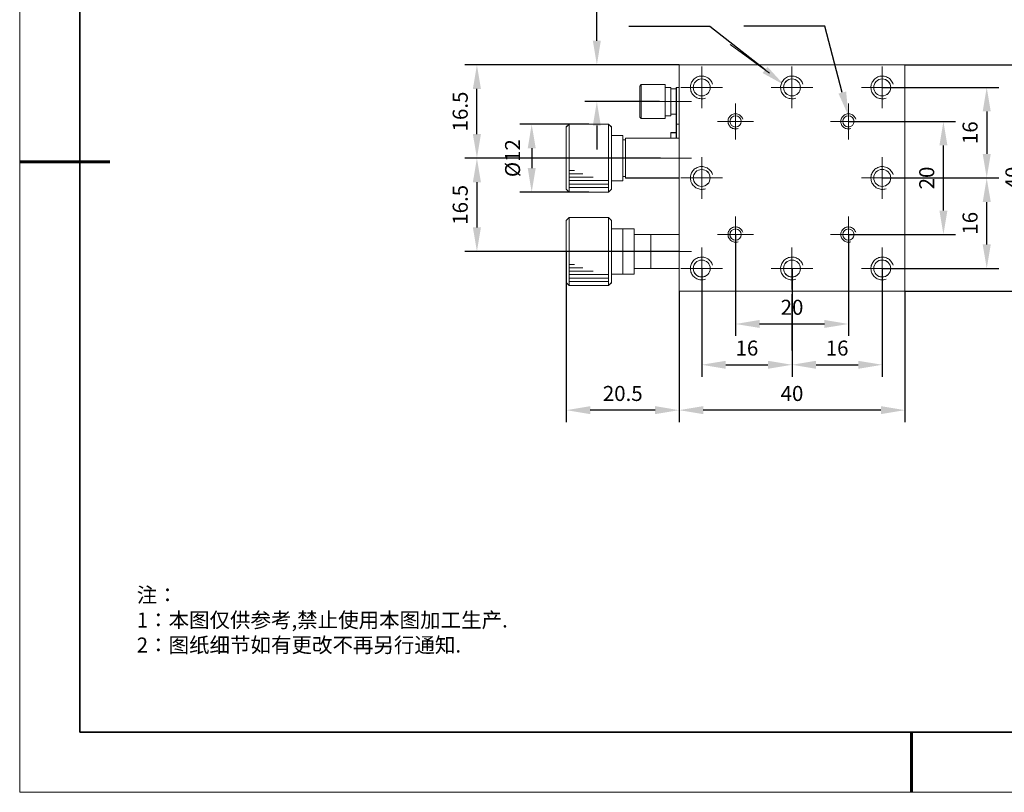
# Model space of a CAD drawing. Units: millimetres. Extents: x -67713 to 12318, y -7560 to 40105.
# Drawn here: x 12021 to 12185, y -7560 to -7432 of the extents above; entities that cross this region are included whole.
import ezdxf
from ezdxf import colors
from ezdxf.entities.mleader import LeaderData, LeaderLine
from ezdxf.math import Vec2, Vec3

# ---------------------------------------------------------------- set-up
doc = ezdxf.new("R2010")
doc.units = ezdxf.units.MM
doc.header["$LTSCALE"] = 10
doc.header["$PDMODE"] = 34
doc.layers.add('1轮廓实线层', color=7, linetype='Continuous')
doc.layers.add('6文字层', color=3, linetype='Continuous')
doc.layers.add('粗实线层', color=7, linetype='Continuous', lineweight=35)
doc.layers.add('细实线层', color=7, linetype='Continuous', lineweight=18)
doc.styles.get("Standard").update_dxf_attribs({"font": '黑体.ttf'})
doc.styles.add('TH-GBD2M', font='calibri.ttf', dxfattribs={"width": 0.8, "height": 2.5})
doc.styles.add('标准', font='txt', dxfattribs={"height": 9.59})
doc.dimstyles.new('TH-GBD2M', dxfattribs={"dimtxt": 2.5, "dimasz": 4, "dimexe": 2, "dimexo": 0, "dimgap": 1.5, "dimtad": 1, "dimdec": 4, "dimlfac": 0.1, "dimzin": 9, "dimdsep": 46, "dimtxsty": 'TH-GBD2M', "dimcen": 0, "dimclrt": 3, "dimadec": 0, "dimazin": 3, "dimtfac": 1, "dimtdec": 4, "dimtofl": 0, "dimtmove": 0, "dimatfit": 3, "dimfxl": 1, "dimtolj": 1, "dimtzin": 0, "dimarcsym": 0})

# ---------------------------------------------------------------- blocks, each defined once
blk = doc.blocks.new('*X695')
at = {"layer": '粗实线层'}
for p, q in [((-138.5, 95), (-138.5, -95)), ((-138.5, -95), (138.5, -95))]:
    blk.add_line(p, q, dxfattribs=at)
at = {"layer": '粗实线层', "lineweight": 60}
for p, q in [((-148.5, 0), (-133.5, 0)), ((0, -105), (0, -95))]:
    blk.add_line(p, q, dxfattribs=at)
at = {"layer": '细实线层'}
for p, q in [((-148.5, 105), (-148.5, -105)), ((-148.5, -105), (148.5, -105))]:
    blk.add_line(p, q, dxfattribs=at)
blk = doc.blocks.new('*D975')
at = {"layer": '6文字层', "color": 0, "lineweight": -2, "transparency": 16777216}
for p, q in [((12158.72, -7448.46), (12176.53, -7448.46)), ((12174.53, -7463.3), (12174.53, -7452.46)), ((12158.72, -7467.3), (12176.53, -7467.3))]:
    blk.add_line(p, q, dxfattribs=at)
at = {"layer": '6文字层', "color": 0, "transparency": 16777216}
for points in [[(12173.86, -7452.46), (12175.19, -7452.46), (12174.53, -7448.46)], [(12173.86, -7463.3), (12175.19, -7463.3), (12174.53, -7467.3)]]:
    blk.add_solid(points, dxfattribs=at)
at = {"layer": 'Defpoints', "color": 0, "transparency": 16777216}
for p in [(12158.72, -7448.46), (12174.53, -7448.46), (12158.72, -7467.3)]:
    blk.add_point(p, dxfattribs=at)
at = {"layer": '6文字层', "color": 3, "transparency": 16777216, "insert": (12171.75, -7457.88), "char_height": 2.5, "attachment_point": 5, "rotation": 90, "style": 'TH-GBD2M'}
blk.add_mtext('\\A1;20', dxfattribs=at)
blk = doc.blocks.new('*D976')
at = {"layer": '6文字层', "color": 0, "lineweight": -2, "transparency": 16777216}
for p, q in [((12164.35, -7457.88), (12183.74, -7457.88)), ((12181.74, -7468.95), (12181.74, -7461.88)), ((12164.34, -7472.95), (12183.74, -7472.95))]:
    blk.add_line(p, q, dxfattribs=at)
at = {"layer": '6文字层', "color": 0, "transparency": 16777216}
for points in [[(12181.07, -7461.88), (12182.41, -7461.88), (12181.74, -7457.88)], [(12181.07, -7468.95), (12182.41, -7468.95), (12181.74, -7472.95)]]:
    blk.add_solid(points, dxfattribs=at)
at = {"layer": 'Defpoints', "color": 0, "transparency": 16777216}
for p in [(12164.35, -7457.88), (12181.74, -7457.88), (12164.34, -7472.95)]:
    blk.add_point(p, dxfattribs=at)
at = {"layer": '6文字层', "color": 3, "transparency": 16777216, "insert": (12178.96, -7465.42), "char_height": 2.5, "attachment_point": 5, "rotation": 90, "style": 'TH-GBD2M'}
blk.add_mtext('\\A1;16', dxfattribs=at)
blk = doc.blocks.new('*D977')
at = {"layer": '6文字层', "color": 0, "lineweight": -2, "transparency": 16777216}
for p, q in [((12164.34, -7442.8), (12183.74, -7442.8)), ((12181.74, -7446.8), (12181.74, -7453.87)), ((12164.35, -7457.87), (12183.74, -7457.87))]:
    blk.add_line(p, q, dxfattribs=at)
at = {"layer": '6文字层', "color": 0, "transparency": 16777216}
for points in [[(12181.07, -7446.8), (12182.41, -7446.8), (12181.74, -7442.8)], [(12181.07, -7453.87), (12182.41, -7453.87), (12181.74, -7457.87)]]:
    blk.add_solid(points, dxfattribs=at)
at = {"layer": 'Defpoints', "color": 0, "transparency": 16777216}
for p in [(12164.34, -7442.8), (12164.35, -7457.87), (12181.74, -7457.87)]:
    blk.add_point(p, dxfattribs=at)
at = {"layer": '6文字层', "color": 3, "transparency": 16777216, "insert": (12178.96, -7450.34), "char_height": 2.5, "attachment_point": 5, "rotation": 90, "style": 'TH-GBD2M'}
blk.add_mtext('\\A1;16', dxfattribs=at)
blk = doc.blocks.new('*D978')
at = {"layer": '6文字层', "color": 0, "lineweight": -2, "transparency": 16777216}
for p, q in [((12168.11, -7439.04), (12190.88, -7439.04)), ((12188.88, -7443.04), (12188.88, -7472.72)), ((12168.11, -7476.72), (12190.88, -7476.72))]:
    blk.add_line(p, q, dxfattribs=at)
at = {"layer": '6文字层', "color": 0, "transparency": 16777216}
for points in [[(12188.22, -7443.04), (12189.55, -7443.04), (12188.88, -7439.04)], [(12188.22, -7472.72), (12189.55, -7472.72), (12188.88, -7476.72)]]:
    blk.add_solid(points, dxfattribs=at)
at = {"layer": 'Defpoints', "color": 0, "transparency": 16777216}
for p in [(12168.11, -7439.04), (12168.11, -7476.72), (12188.88, -7476.72)]:
    blk.add_point(p, dxfattribs=at)
at = {"layer": '6文字层', "color": 3, "transparency": 16777216, "insert": (12186.1, -7457.88), "char_height": 2.5, "attachment_point": 5, "rotation": 90, "style": 'TH-GBD2M'}
blk.add_mtext('\\A1;40', dxfattribs=at)
blk = doc.blocks.new('*D979')
at = {"layer": '6文字层', "color": 0, "lineweight": -2, "transparency": 16777216}
for p, q in [((12139.93, -7467.3), (12139.93, -7484.19)), ((12158.71, -7467.3), (12158.71, -7484.19)), ((12143.93, -7482.19), (12154.71, -7482.19))]:
    blk.add_line(p, q, dxfattribs=at)
at = {"layer": '6文字层', "color": 0, "transparency": 16777216}
for points in [[(12143.93, -7481.52), (12143.93, -7482.85), (12139.93, -7482.19)], [(12154.71, -7481.52), (12154.71, -7482.85), (12158.71, -7482.19)]]:
    blk.add_solid(points, dxfattribs=at)
at = {"layer": 'Defpoints', "color": 0, "transparency": 16777216}
for p in [(12139.93, -7467.3), (12158.71, -7467.3), (12158.71, -7482.19)]:
    blk.add_point(p, dxfattribs=at)
at = {"layer": '6文字层', "color": 3, "transparency": 16777216, "insert": (12149.32, -7479.41), "char_height": 2.5, "attachment_point": 5, "style": 'TH-GBD2M'}
blk.add_mtext('\\A1;20', dxfattribs=at)
blk = doc.blocks.new('*D980')
at = {"layer": '6文字层', "color": 0, "lineweight": -2, "transparency": 16777216}
for p, q in [((12134.29, -7472.95), (12134.29, -7490.98)), ((12149.32, -7472.95), (12149.32, -7490.98)), ((12138.29, -7488.98), (12145.32, -7488.98))]:
    blk.add_line(p, q, dxfattribs=at)
at = {"layer": '6文字层', "color": 0, "transparency": 16777216}
for points in [[(12138.29, -7488.32), (12138.29, -7489.65), (12134.29, -7488.98)], [(12145.32, -7488.32), (12145.32, -7489.65), (12149.32, -7488.98)]]:
    blk.add_solid(points, dxfattribs=at)
at = {"layer": 'Defpoints', "color": 0, "transparency": 16777216}
for p in [(12134.29, -7472.95), (12149.32, -7472.95), (12149.32, -7488.98)]:
    blk.add_point(p, dxfattribs=at)
at = {"layer": '6文字层', "color": 3, "transparency": 16777216, "insert": (12141.81, -7486.2), "char_height": 2.5, "attachment_point": 5, "style": 'TH-GBD2M'}
blk.add_mtext('\\A1;16', dxfattribs=at)
blk = doc.blocks.new('*D981')
at = {"layer": '6文字层', "color": 0, "lineweight": -2, "transparency": 16777216}
for p, q in [((12149.32, -7472.95), (12149.32, -7490.98)), ((12164.34, -7472.95), (12164.34, -7490.98)), ((12153.32, -7488.98), (12160.34, -7488.98))]:
    blk.add_line(p, q, dxfattribs=at)
at = {"layer": '6文字层', "color": 0, "transparency": 16777216}
for points in [[(12153.32, -7488.32), (12153.32, -7489.65), (12149.32, -7488.98)], [(12160.34, -7488.32), (12160.34, -7489.65), (12164.34, -7488.98)]]:
    blk.add_solid(points, dxfattribs=at)
at = {"layer": 'Defpoints', "color": 0, "transparency": 16777216}
for p in [(12149.32, -7472.95), (12164.34, -7472.95), (12164.34, -7488.98)]:
    blk.add_point(p, dxfattribs=at)
at = {"layer": '6文字层', "color": 3, "transparency": 16777216, "insert": (12156.83, -7486.2), "char_height": 2.5, "attachment_point": 5, "style": 'TH-GBD2M'}
blk.add_mtext('\\A1;16', dxfattribs=at)
blk = doc.blocks.new('*D982')
at = {"layer": '6文字层', "color": 0, "lineweight": -2, "transparency": 16777216}
for p, q in [((12130.53, -7476.72), (12130.53, -7498.54)), ((12168.11, -7476.72), (12168.11, -7498.54)), ((12164.11, -7496.54), (12134.53, -7496.54))]:
    blk.add_line(p, q, dxfattribs=at)
at = {"layer": '6文字层', "color": 0, "transparency": 16777216}
for points in [[(12134.53, -7495.87), (12134.53, -7497.2), (12130.53, -7496.54)], [(12164.11, -7495.87), (12164.11, -7497.2), (12168.11, -7496.54)]]:
    blk.add_solid(points, dxfattribs=at)
at = {"layer": 'Defpoints', "color": 0, "transparency": 16777216}
for p in [(12130.53, -7476.72), (12168.11, -7476.72), (12130.53, -7496.54)]:
    blk.add_point(p, dxfattribs=at)
at = {"layer": '6文字层', "color": 3, "transparency": 16777216, "insert": (12149.32, -7493.76), "char_height": 2.5, "attachment_point": 5, "style": 'TH-GBD2M'}
blk.add_mtext('\\A1;40', dxfattribs=at)
blk = doc.blocks.new('*D983')
at = {"layer": '6文字层', "color": 0, "lineweight": -2, "transparency": 16777216}
for p, q in [((12111.74, -7470.13), (12111.74, -7498.54)), ((12130.53, -7476.72), (12130.53, -7498.54)), ((12126.53, -7496.54), (12115.74, -7496.54))]:
    blk.add_line(p, q, dxfattribs=at)
at = {"layer": '6文字层', "color": 0, "transparency": 16777216}
for points in [[(12115.74, -7495.87), (12115.74, -7497.2), (12111.74, -7496.54)], [(12126.53, -7495.87), (12126.53, -7497.2), (12130.53, -7496.54)]]:
    blk.add_solid(points, dxfattribs=at)
at = {"layer": 'Defpoints', "color": 0, "transparency": 16777216}
for p in [(12111.74, -7470.13), (12130.53, -7476.72), (12111.74, -7496.54)]:
    blk.add_point(p, dxfattribs=at)
at = {"layer": '6文字层', "color": 3, "transparency": 16777216, "insert": (12121.14, -7493.76), "char_height": 2.5, "attachment_point": 5, "style": 'TH-GBD2M'}
blk.add_mtext('\\A1;20.5', dxfattribs=at)
blk = doc.blocks.new('*D984')
at = {"layer": '6文字层', "color": 0, "lineweight": -2, "transparency": 16777216}
for p, q in [((12115.5, -7448.94), (12103.98, -7448.94)), ((12105.98, -7452.94), (12105.98, -7456.23)), ((12115.5, -7460.23), (12103.98, -7460.23))]:
    blk.add_line(p, q, dxfattribs=at)
at = {"layer": '6文字层', "color": 0, "transparency": 16777216}
for points in [[(12105.32, -7452.94), (12106.65, -7452.94), (12105.98, -7448.94)], [(12105.32, -7456.23), (12106.65, -7456.23), (12105.98, -7460.23)]]:
    blk.add_solid(points, dxfattribs=at)
at = {"layer": 'Defpoints', "color": 0, "transparency": 16777216}
for p in [(12115.5, -7448.94), (12105.98, -7460.23), (12115.5, -7460.23)]:
    blk.add_point(p, dxfattribs=at)
at = {"layer": '6文字层', "color": 3, "transparency": 16777216, "insert": (12102.8, -7454.58), "char_height": 2.5, "attachment_point": 5, "rotation": 90, "style": 'TH-GBD2M'}
blk.add_mtext('\\A1;%%C12', dxfattribs=at)
blk = doc.blocks.new('*D985')
at = {"layer": '6文字层', "color": 0, "lineweight": -2, "transparency": 16777216}
for p, q in [((12130.53, -7439.04), (12094.86, -7439.04)), ((12096.86, -7450.58), (12096.86, -7443.04)), ((12121.15, -7454.58), (12094.86, -7454.58))]:
    blk.add_line(p, q, dxfattribs=at)
at = {"layer": '6文字层', "color": 0, "transparency": 16777216}
for points in [[(12096.19, -7443.04), (12097.53, -7443.04), (12096.86, -7439.04)], [(12096.19, -7450.58), (12097.53, -7450.58), (12096.86, -7454.58)]]:
    blk.add_solid(points, dxfattribs=at)
at = {"layer": 'Defpoints', "color": 0, "transparency": 16777216}
for p in [(12096.86, -7439.04), (12130.53, -7439.04), (12121.15, -7454.58)]:
    blk.add_point(p, dxfattribs=at)
at = {"layer": '6文字层', "color": 3, "transparency": 16777216, "insert": (12094.08, -7446.81), "char_height": 2.5, "attachment_point": 5, "rotation": 90, "style": 'TH-GBD2M'}
blk.add_mtext('\\A1;16.5', dxfattribs=at)
blk = doc.blocks.new('*D986')
at = {"layer": '6文字层', "color": 0, "lineweight": -2, "transparency": 16777216}
for p, q in [((12127.45, -7454.58), (12094.86, -7454.58)), ((12096.86, -7458.58), (12096.86, -7466.12)), ((12130.53, -7470.12), (12094.86, -7470.12))]:
    blk.add_line(p, q, dxfattribs=at)
at = {"layer": '6文字层', "color": 0, "transparency": 16777216}
for points in [[(12096.19, -7458.58), (12097.53, -7458.58), (12096.86, -7454.58)], [(12096.19, -7466.12), (12097.53, -7466.12), (12096.86, -7470.12)]]:
    blk.add_solid(points, dxfattribs=at)
at = {"layer": 'Defpoints', "color": 0, "transparency": 16777216}
for p in [(12127.45, -7454.58), (12096.86, -7470.12), (12130.53, -7470.12)]:
    blk.add_point(p, dxfattribs=at)
at = {"layer": '6文字层', "color": 3, "transparency": 16777216, "insert": (12094.08, -7462.35), "char_height": 2.5, "attachment_point": 5, "rotation": 90, "style": 'TH-GBD2M'}
blk.add_mtext('\\A1;16.5', dxfattribs=at)
blk = doc.blocks.new('*D987')
at = {"layer": '6文字层', "color": 0, "lineweight": -2, "transparency": 16777216}
for p, q in [((12116.83, -7435.04), (12116.83, -7424.4)), ((12129.75, -7439.04), (12114.83, -7439.04)), ((12127.25, -7445.16), (12114.83, -7445.16)), ((12116.83, -7449.16), (12116.83, -7453.16))]:
    blk.add_line(p, q, dxfattribs=at)
at = {"layer": '6文字层', "color": 0, "transparency": 16777216}
for points in [[(12116.16, -7435.04), (12117.49, -7435.04), (12116.83, -7439.04)], [(12116.16, -7449.16), (12117.49, -7449.16), (12116.83, -7445.16)]]:
    blk.add_solid(points, dxfattribs=at)
at = {"layer": 'Defpoints', "color": 0, "transparency": 16777216}
for p in [(12116.83, -7439.04), (12129.75, -7439.04), (12127.25, -7445.16)]:
    blk.add_point(p, dxfattribs=at)
at = {"layer": '6文字层', "color": 3, "transparency": 16777216, "insert": (12114.05, -7427.72), "char_height": 2.5, "attachment_point": 5, "rotation": 90, "style": 'TH-GBD2M'}
blk.add_mtext('\\A1;6.5', dxfattribs=at)

msp = doc.modelspace()

# ---------------------------------------------------------------- hatches: boundary and pattern name
h = msp.add_hatch(color=7)
h.dxf.hatch_style = 2
h.paths.add_polyline_path([(12145.22163, -7439.55154), (12147.63472, -7441.95836), (12144.60862, -7440.39303)])

# ---------------------------------------------------------------- linework, layer by layer
at = {"color": 7, "lineweight": 0}
for points in [[(12145.55298, -7440.42314), (12139.04418, -7435.65569)], [(12129.7535, -7439.04017), (12100.97964, -7439.04017)], [(12129.7535, -7439.04017), (12112.37616, -7439.04017)], [(12130.53248, -7476.72427), (12130.53248, -7472.95072), (12130.53248, -7467.30639), (12130.53248, -7457.88255), (12130.53248, -7451.2765), (12130.53248, -7448.93542), (12130.53248, -7442.80091), (12130.53248, -7439.04017)], [(12168.10534, -7439.04017), (12130.53248, -7439.04017)], [(12168.10442, -7439.04017), (12130.53451, -7439.04017)], [(12134.29328, -7446.28081), (12134.29328, -7439.31695)], [(12149.31129, -7446.28081), (12149.31129, -7439.31695)], [(12164.34585, -7446.28081), (12164.34585, -7439.31695)], [(12168.10442, -7476.72408), (12168.10442, -7439.04017)], [(12168.10534, -7476.72427), (12168.10534, -7439.04017)], [(12168.86935, -7439.04017), (12184.10743, -7439.04017)], [(12136.09945, -7442.24552), (12136.03424, -7442.06659), (12135.95282, -7441.90381), (12135.85531, -7441.74109), (12135.74151, -7441.59459), (12135.61117, -7441.44835), (12135.48102, -7441.31801), (12135.33439, -7441.2207), (12135.17181, -7441.12279), (12134.99274, -7441.04156), (12134.8138, -7440.97656), (12134.63474, -7440.92777), (12134.45586, -7440.91148), (12134.26078, -7440.91148), (12134.08171, -7440.91148), (12133.88649, -7440.94392), (12133.70762, -7440.99284), (12133.52855, -7441.05772), (12133.36596, -7441.13914), (12133.20298, -7441.23665), (12133.05668, -7441.36693), (12132.9266, -7441.48079), (12132.79626, -7441.62742), (12132.69875, -7441.78981), (12132.60084, -7441.95259), (12132.51981, -7442.11557), (12132.47089, -7442.29444), (12132.4221, -7442.47351), (12132.40582, -7442.66853), (12132.40582, -7442.84747), (12132.4221, -7443.04282), (12132.45474, -7443.22176), (12132.50333, -7443.40063), (12132.5684, -7443.57976), (12132.64996, -7443.74248), (12132.74747, -7443.90506), (12132.87762, -7444.05156), (12133.00796, -7444.19819), (12133.13811, -7444.31199), (12133.30069, -7444.4095), (12133.46348, -7444.50721), (12133.64254, -7444.58863), (12133.82141, -7444.63736), (12134.00035, -7444.66999), (12134.17942, -7444.70243), (12134.37464, -7444.70243), (12134.55371, -7444.68614), (12134.74873, -7444.63736), (12134.92767, -7444.58863)], [(12151.13387, -7442.24552), (12151.0688, -7442.06659), (12150.98725, -7441.90381), (12150.88973, -7441.74109), (12150.77587, -7441.59459), (12150.64572, -7441.44835), (12150.4991, -7441.31801), (12150.35279, -7441.2207), (12150.19008, -7441.12279), (12150.0273, -7441.04156), (12149.84816, -7440.97656), (12149.66929, -7440.92777), (12149.47427, -7440.91148), (12149.2952, -7440.91148), (12149.09998, -7440.91148), (12148.92091, -7440.94392), (12148.74198, -7440.99284), (12148.56291, -7441.05772), (12148.40032, -7441.13914), (12148.23735, -7441.23665), (12148.09111, -7441.36693), (12147.94442, -7441.48079), (12147.83062, -7441.62742), (12147.71682, -7441.78981), (12147.6356, -7441.95259), (12147.55424, -7442.11557), (12147.48897, -7442.29444), (12147.45653, -7442.47351), (12147.42389, -7442.66853), (12147.42389, -7442.84747), (12147.44037, -7443.04282), (12147.47262, -7443.22176), (12147.52141, -7443.40063), (12147.58681, -7443.57976), (12147.68432, -7443.74248), (12147.7819, -7443.90506), (12147.89569, -7444.05156), (12148.02604, -7444.19819), (12148.17247, -7444.31199), (12148.31877, -7444.4095), (12148.49784, -7444.50721), (12148.66042, -7444.58863), (12148.83949, -7444.63736), (12149.01843, -7444.66999), (12149.21378, -7444.70243), (12149.39271, -7444.70243), (12149.58807, -7444.68614), (12149.767, -7444.63736), (12149.94607, -7444.58863)], [(12166.15195, -7442.24552), (12166.08688, -7442.06659), (12166.00565, -7441.90381), (12165.90774, -7441.74109), (12165.79395, -7441.59459), (12165.67996, -7441.44835), (12165.53365, -7441.31801), (12165.38722, -7441.2207), (12165.22463, -7441.12279), (12165.0455, -7441.04156), (12164.86663, -7440.97656), (12164.68757, -7440.92777), (12164.50863, -7440.91148), (12164.31328, -7440.91148), (12164.13415, -7440.91148), (12163.93893, -7440.94392), (12163.76005, -7440.99284), (12163.59727, -7441.05772), (12163.4184, -7441.13914), (12163.2721, -7441.23665), (12163.10919, -7441.36693), (12162.97917, -7441.48079), (12162.86537, -7441.62742), (12162.75118, -7441.78981), (12162.65367, -7441.95259), (12162.5884, -7442.11557), (12162.52333, -7442.29444), (12162.47474, -7442.47351), (12162.45826, -7442.66853), (12162.45826, -7442.84747), (12162.47474, -7443.04282), (12162.50737, -7443.22176), (12162.55616, -7443.40063), (12162.62123, -7443.57976), (12162.70239, -7443.74248), (12162.81626, -7443.90506), (12162.93025, -7444.05156), (12163.0604, -7444.19819), (12163.20703, -7444.31199), (12163.35333, -7444.4095), (12163.51611, -7444.50721), (12163.69518, -7444.58863), (12163.87405, -7444.63736), (12164.05318, -7444.66999), (12164.23205, -7444.70243), (12164.42708, -7444.70243), (12164.60614, -7444.68614), (12164.80156, -7444.63736), (12164.98043, -7444.58863)], [(12124.18908, -7442.33022), (12123.95992, -7442.57214)], [(12123.95992, -7442.57214), (12123.95992, -7447.74539)], [(12124.18908, -7442.32688), (12123.96122, -7442.57083)], [(12123.96122, -7442.57083), (12123.96122, -7447.74519)], [(12128.1916, -7442.32688), (12124.18908, -7442.32688)], [(12124.18908, -7442.32688), (12124.18908, -7447.98933)], [(12128.19179, -7442.33022), (12124.18908, -7442.33022)], [(12128.1916, -7447.98933), (12128.1916, -7442.32688)], [(12129.11911, -7442.79868), (12128.1916, -7442.79868)], [(12128.19179, -7447.99385), (12128.19179, -7447.52257), (12128.19179, -7442.80091), (12128.19179, -7442.33022)], [(12129.12022, -7442.80091), (12128.19179, -7442.80091)], [(12129.11911, -7447.51753), (12129.11911, -7442.79868)], [(12130.06271, -7443.04282), (12129.11911, -7443.04282)], [(12129.12022, -7447.52257), (12129.12022, -7447.27398), (12129.12022, -7443.04282), (12129.12022, -7442.80091)], [(12130.0616, -7443.04282), (12129.12022, -7443.04282)], [(12130.0616, -7442.80091), (12130.53248, -7442.80091)], [(12130.0616, -7442.80091), (12130.0616, -7443.04282), (12130.0616, -7447.27398), (12130.0616, -7448.93542)], [(12130.06271, -7442.79868), (12130.53451, -7442.79868)], [(12130.06271, -7442.79868), (12130.06271, -7448.933)], [(12130.82744, -7442.79868), (12137.75906, -7442.79868)], [(12145.84564, -7442.79868), (12152.79342, -7442.79868)], [(12160.88027, -7442.79868), (12167.81149, -7442.79868)], [(12168.59257, -7442.79868), (12179.44999, -7442.79868)], [(12121.12983, -7445.15794), (12119.3219, -7445.15794)], [(12121.8947, -7445.15794), (12132.60084, -7445.15794)], [(12139.9229, -7451.45517), (12139.9229, -7445.45087)], [(12158.71603, -7451.45517), (12158.71603, -7445.45087)], [(12123.95992, -7447.74539), (12124.18908, -7447.99385)], [(12123.96122, -7447.74519), (12124.18908, -7447.98933)], [(12124.18908, -7447.98933), (12128.1916, -7447.98933)], [(12124.18908, -7447.99385), (12128.19179, -7447.99385)], [(12128.1916, -7447.51753), (12129.11911, -7447.51753)], [(12128.19179, -7447.52257), (12129.12022, -7447.52257)], [(12129.11911, -7447.27339), (12130.06271, -7447.27339)], [(12129.12022, -7447.27398), (12130.0616, -7447.27398)], [(12136.92925, -7448.4612), (12142.93323, -7448.4612)], [(12141.12699, -7448.08691), (12141.07827, -7447.94061), (12141.01319, -7447.81027), (12140.93177, -7447.67992), (12140.81778, -7447.56613), (12140.70398, -7447.45233), (12140.58992, -7447.37091), (12140.44388, -7447.30583), (12140.29719, -7447.24076), (12140.15095, -7447.20812), (12140.00445, -7447.19184), (12139.85783, -7447.19184), (12139.69504, -7447.20812), (12139.54881, -7447.24076), (12139.40238, -7447.30583), (12139.27203, -7447.37091), (12139.14189, -7447.45233), (12139.02802, -7447.56613), (12138.93051, -7447.67992), (12138.84896, -7447.81027), (12138.76779, -7447.94061), (12138.71901, -7448.08691), (12138.68637, -7448.23354), (12138.67008, -7448.37958), (12138.67008, -7448.54256), (12138.68637, -7448.68886), (12138.71901, -7448.83549), (12138.78408, -7448.98172), (12138.84896, -7449.12842), (12138.94686, -7449.24221), (12139.04418, -7449.35607), (12139.15817, -7449.45359), (12139.28851, -7449.55143), (12139.41866, -7449.6163), (12139.56496, -7449.66529), (12139.71159, -7449.69773), (12139.87418, -7449.71401), (12140.02081, -7449.71401), (12140.16691, -7449.69773), (12140.32982, -7449.66529)], [(12155.7061, -7448.4612), (12161.71, -7448.4612)], [(12159.92012, -7448.08691), (12159.87133, -7447.94061), (12159.78978, -7447.81027), (12159.70875, -7447.67992), (12159.61091, -7447.56613), (12159.49705, -7447.45233), (12159.36677, -7447.37091), (12159.23662, -7447.30583), (12159.09032, -7447.24076), (12158.94369, -7447.20812), (12158.7811, -7447.19184), (12158.6348, -7447.19184), (12158.48817, -7447.20812), (12158.32559, -7447.24076), (12158.19544, -7447.30583), (12158.04881, -7447.37091), (12157.93502, -7447.45233), (12157.82096, -7447.56613), (12157.70716, -7447.67992), (12157.62593, -7447.81027), (12157.56086, -7447.94061), (12157.49578, -7448.08691), (12157.46315, -7448.23354), (12157.44706, -7448.37958), (12157.44706, -7448.54256), (12157.46315, -7448.68886), (12157.51214, -7448.83549), (12157.56086, -7448.98172), (12157.64209, -7449.12842), (12157.72364, -7449.24221), (12157.82096, -7449.35607), (12157.9513, -7449.45359), (12158.0651, -7449.55143), (12158.21179, -7449.6163), (12158.35803, -7449.66529), (12158.50466, -7449.69773), (12158.65096, -7449.71401), (12158.81374, -7449.71401), (12158.95997, -7449.69773), (12159.10667, -7449.66529)], [(12162.49109, -7448.4612), (12174.76116, -7448.4612)], [(12111.44851, -7448.933), (12106.22686, -7448.933)], [(12112.21325, -7448.933), (12111.74138, -7449.38851)], [(12111.74138, -7449.38851), (12111.74138, -7459.75314)], [(12112.21396, -7448.93542), (12111.74328, -7449.39309)], [(12111.74328, -7449.39309), (12111.74328, -7459.75889)], [(12118.78705, -7448.933), (12112.21325, -7448.933)], [(12112.21325, -7448.933), (12112.21325, -7460.22494)], [(12118.78633, -7448.93542), (12112.21396, -7448.93542)], [(12119.25774, -7449.39309), (12118.78633, -7448.93542)], [(12119.25885, -7449.38851), (12118.78705, -7448.933)], [(12118.78705, -7460.22494), (12118.78705, -7448.933)], [(12119.25774, -7459.75889), (12119.25774, -7458.35958), (12119.25774, -7450.80594), (12119.25774, -7449.39309)], [(12119.25885, -7459.75314), (12119.25885, -7449.38851)], [(12130.06271, -7450.33231), (12129.11911, -7450.33231)], [(12129.11911, -7451.27611), (12129.11911, -7450.33231)], [(12130.0616, -7450.33545), (12129.12022, -7450.33545)], [(12129.12022, -7451.2765), (12129.12022, -7450.33545)], [(12130.0616, -7448.93542), (12130.53248, -7448.93542)], [(12130.0616, -7448.93542), (12130.0616, -7450.33545), (12130.0616, -7451.2765)], [(12130.06271, -7448.933), (12130.53451, -7448.933)], [(12130.06271, -7448.933), (12130.06271, -7451.27611)], [(12121.14762, -7450.80594), (12119.25774, -7450.80594)], [(12121.14612, -7450.80431), (12119.25885, -7450.80431)], [(12121.14612, -7458.35403), (12121.14612, -7450.80431)], [(12121.61792, -7451.52025), (12121.14612, -7451.52025)], [(12121.14762, -7458.35958), (12121.14762, -7457.64063), (12121.14762, -7451.52509), (12121.14762, -7450.80594)], [(12121.61851, -7451.52509), (12121.14762, -7451.52509)], [(12130.53451, -7451.27611), (12121.61792, -7451.27611)], [(12121.61792, -7451.27611), (12121.61792, -7457.88203)], [(12130.53248, -7451.2765), (12130.0616, -7451.2765), (12129.12022, -7451.2765), (12121.61851, -7451.2765)], [(12121.61851, -7451.2765), (12121.61851, -7451.52509), (12121.61851, -7457.64063), (12121.61851, -7457.88255)], [(12102.86952, -7454.57897), (12100.9665, -7454.57897)], [(12108.91051, -7454.57897), (12107.88143, -7454.57897)], [(12109.6914, -7454.57897), (12119.97486, -7454.57897)], [(12120.75568, -7454.57897), (12121.5206, -7454.57897)], [(12122.30142, -7454.57897), (12132.60084, -7454.57897)], [(12134.29328, -7461.34767), (12134.29328, -7454.4001)], [(12164.34585, -7461.34767), (12164.34585, -7454.4001)], [(12113.08943, -7456.62925), (12112.27181, -7456.62925)], [(12113.09184, -7456.62736), (12112.27229, -7456.62736)], [(12136.09945, -7457.31252), (12136.03424, -7457.13345), (12135.95282, -7456.971), (12135.85531, -7456.80828), (12135.74151, -7456.66159), (12135.61117, -7456.51516), (12135.48102, -7456.40136), (12135.33439, -7456.2875), (12135.17181, -7456.18979), (12134.99274, -7456.10843), (12134.8138, -7456.05964), (12134.63474, -7456.01092), (12134.45586, -7455.97828), (12134.26078, -7455.97828), (12134.08171, -7455.99457), (12133.88649, -7456.0272), (12133.70762, -7456.07599), (12133.52855, -7456.14126), (12133.36596, -7456.22242), (12133.20298, -7456.32013), (12133.05668, -7456.43393), (12132.9266, -7456.56427), (12132.79626, -7456.71057), (12132.69875, -7456.857), (12132.60084, -7457.01959), (12132.51981, -7457.19866), (12132.47089, -7457.37759), (12132.4221, -7457.55646), (12132.40582, -7457.73553), (12132.40582, -7457.93095), (12132.4221, -7458.11001), (12132.45474, -7458.3051), (12132.50333, -7458.48397), (12132.5684, -7458.66304), (12132.64996, -7458.82582), (12132.74747, -7458.98861), (12132.87762, -7459.13484), (12133.00796, -7459.26499), (12133.13811, -7459.37885), (12133.30069, -7459.49285), (12133.46348, -7459.57427), (12133.64254, -7459.65582), (12133.82141, -7459.70455), (12134.00035, -7459.75314), (12134.17942, -7459.76962), (12134.37464, -7459.76962), (12134.55371, -7459.75314), (12134.74873, -7459.7209), (12134.92767, -7459.67178)], [(12166.15195, -7457.31252), (12166.08688, -7457.13345), (12166.00565, -7456.971), (12165.90774, -7456.80828), (12165.79395, -7456.66159), (12165.67996, -7456.51516), (12165.53365, -7456.40136), (12165.38722, -7456.2875), (12165.22463, -7456.18979), (12165.0455, -7456.10843), (12164.86663, -7456.05964), (12164.68757, -7456.01092), (12164.50863, -7455.97828), (12164.31328, -7455.97828), (12164.13415, -7455.99457), (12163.93893, -7456.0272), (12163.76005, -7456.07599), (12163.59727, -7456.14126), (12163.4184, -7456.22242), (12163.2721, -7456.32013), (12163.10919, -7456.43393), (12162.97917, -7456.56427), (12162.86537, -7456.71057), (12162.75118, -7456.857), (12162.65367, -7457.01959), (12162.5884, -7457.19866), (12162.52333, -7457.37759), (12162.47474, -7457.55646), (12162.45826, -7457.73553), (12162.45826, -7457.93095), (12162.47474, -7458.11001), (12162.50737, -7458.3051), (12162.55616, -7458.48397), (12162.62123, -7458.66304), (12162.70239, -7458.82582), (12162.81626, -7458.98861), (12162.93025, -7459.13484), (12163.0604, -7459.26499), (12163.20703, -7459.37885), (12163.35333, -7459.49285), (12163.51611, -7459.57427), (12163.69518, -7459.65582), (12163.87405, -7459.70455), (12164.05318, -7459.75314), (12164.23205, -7459.76962), (12164.42708, -7459.76962), (12164.60614, -7459.75314), (12164.80156, -7459.7209), (12164.98043, -7459.67178)], [(12114.47333, -7457.21522), (12112.27181, -7457.21522)], [(12116.20343, -7457.77019), (12112.27181, -7457.77019)], [(12112.27181, -7458.32534), (12118.75057, -7458.32534)], [(12114.48008, -7457.21314), (12112.27229, -7457.21314)], [(12116.20584, -7457.77104), (12112.27229, -7457.77104)], [(12112.27229, -7458.31891), (12118.75086, -7458.31891)], [(12119.25774, -7458.35958), (12121.14762, -7458.35958)], [(12119.25885, -7458.35403), (12121.14612, -7458.35403)], [(12121.14612, -7457.63802), (12121.61792, -7457.63802)], [(12121.14762, -7457.64063), (12121.61851, -7457.64063)], [(12121.61792, -7457.88203), (12130.53451, -7457.88203)], [(12121.61851, -7457.88255), (12130.53248, -7457.88255)], [(12130.82744, -7457.88203), (12137.75906, -7457.88203)], [(12160.88027, -7457.88203), (12167.81149, -7457.88203)], [(12168.59257, -7457.88203), (12169.52989, -7457.88203)], [(12174.23874, -7457.88203), (12179.48145, -7457.88203)], [(12111.44851, -7460.22494), (12106.27434, -7460.22494)], [(12111.74138, -7459.75314), (12112.21325, -7460.22494)], [(12111.74328, -7459.75889), (12112.21396, -7460.2303)], [(12112.21325, -7460.22494), (12118.78705, -7460.22494)], [(12112.21396, -7460.2303), (12118.78633, -7460.2303)], [(12112.27181, -7458.9114), (12118.75057, -7458.9114)], [(12112.27229, -7458.90498), (12118.75086, -7458.90498)], [(12112.27586, -7459.46902), (12118.75472, -7459.46902)], [(12118.78633, -7460.2303), (12119.25774, -7459.75889)], [(12118.78705, -7460.22494), (12119.25885, -7459.75314)], [(12112.21325, -7464.47199), (12111.74138, -7464.94379)], [(12111.74138, -7464.94379), (12111.74138, -7475.30829)], [(12112.21396, -7464.47493), (12111.74328, -7464.94549)], [(12111.74328, -7464.94549), (12111.74328, -7475.31142)], [(12118.78705, -7464.47199), (12112.21325, -7464.47199)], [(12112.21325, -7464.47199), (12112.21325, -7475.78009)], [(12118.78633, -7464.47493), (12112.21396, -7464.47493)], [(12119.25774, -7464.94549), (12118.78633, -7464.47493)], [(12119.25885, -7464.94379), (12118.78705, -7464.47199)], [(12118.78705, -7475.78009), (12118.78705, -7464.47199)], [(12119.25774, -7475.31142), (12119.25774, -7473.89877), (12119.25774, -7466.36482), (12119.25774, -7464.94549)], [(12119.25885, -7475.30829), (12119.25885, -7464.94379)], [(12139.9229, -7470.31299), (12139.9229, -7464.29292)], [(12158.71603, -7470.31299), (12158.71603, -7464.29292)], [(12121.14762, -7466.36482), (12119.25774, -7466.36482)], [(12121.14612, -7466.35926), (12119.25885, -7466.35926)], [(12123.01743, -7466.35926), (12121.14612, -7466.35926)], [(12121.14612, -7473.89262), (12121.14612, -7466.35926)], [(12123.01854, -7466.36482), (12121.14762, -7466.36482)], [(12121.14762, -7473.89877), (12121.14762, -7466.36482)], [(12123.01743, -7467.30286), (12123.01743, -7466.35926)], [(12123.01854, -7467.30639), (12123.01854, -7466.36482)], [(12141.12699, -7466.92877), (12141.07827, -7466.78247), (12141.01319, -7466.65212), (12140.93177, -7466.52204), (12140.81778, -7466.40798), (12140.70398, -7466.29418), (12140.58992, -7466.21276), (12140.44388, -7466.14769), (12140.29719, -7466.08281), (12140.15095, -7466.05004), (12140.00445, -7466.03369), (12139.85783, -7466.03369), (12139.69504, -7466.05004), (12139.54881, -7466.08281), (12139.40238, -7466.14769), (12139.27203, -7466.21276), (12139.14189, -7466.29418), (12139.02802, -7466.40798), (12138.93051, -7466.52204), (12138.84896, -7466.65212), (12138.76779, -7466.78247), (12138.71901, -7466.92877), (12138.68637, -7467.0752), (12138.67008, -7467.22163), (12138.67008, -7467.38441), (12138.68637, -7467.53071), (12138.71901, -7467.67734), (12138.78408, -7467.82364), (12138.84896, -7467.97027), (12138.94686, -7468.08387), (12139.04418, -7468.19793), (12139.15817, -7468.31173), (12139.28851, -7468.39328), (12139.41866, -7468.45836), (12139.56496, -7468.50714), (12139.71159, -7468.53958), (12139.87418, -7468.55574), (12140.02081, -7468.55574), (12140.16691, -7468.53958), (12140.32982, -7468.50714)], [(12159.92012, -7466.92877), (12159.87133, -7466.78247), (12159.78978, -7466.65212), (12159.70875, -7466.52204), (12159.61091, -7466.40798), (12159.49705, -7466.29418), (12159.36677, -7466.21276), (12159.23662, -7466.14769), (12159.09032, -7466.08281), (12158.94369, -7466.05004), (12158.7811, -7466.03369), (12158.6348, -7466.03369), (12158.48817, -7466.05004), (12158.32559, -7466.08281), (12158.19544, -7466.14769), (12158.04881, -7466.21276), (12157.93502, -7466.29418), (12157.82096, -7466.40798), (12157.70716, -7466.52204), (12157.62593, -7466.65212), (12157.56086, -7466.78247), (12157.49578, -7466.92877), (12157.46315, -7467.0752), (12157.44706, -7467.22163), (12157.44706, -7467.38441), (12157.46315, -7467.53071), (12157.51214, -7467.67734), (12157.56086, -7467.82364), (12157.64209, -7467.97027), (12157.72364, -7468.08387), (12157.82096, -7468.19793), (12157.9513, -7468.31173), (12158.0651, -7468.39328), (12158.21179, -7468.45836), (12158.35803, -7468.50714), (12158.50466, -7468.53958), (12158.65096, -7468.55574), (12158.81374, -7468.55574), (12158.95997, -7468.53958), (12159.10667, -7468.50714)], [(12123.01743, -7467.30286), (12123.01743, -7472.94902)], [(12123.01743, -7467.30286), (12125.83214, -7467.30286)], [(12123.01854, -7467.30639), (12123.01854, -7472.95072)], [(12123.01854, -7467.30639), (12125.8305, -7467.30639)], [(12125.8305, -7467.30639), (12125.8305, -7472.95072)], [(12125.8305, -7467.30639), (12129.59091, -7467.30639)], [(12125.83214, -7467.30286), (12125.83214, -7472.94902)], [(12125.83214, -7467.30286), (12130.53451, -7467.30286)], [(12130.53451, -7467.30286), (12129.59071, -7467.30286)], [(12130.53248, -7467.30639), (12129.59091, -7467.30639)], [(12136.92925, -7467.30286), (12142.93323, -7467.30286)], [(12155.7061, -7467.30286), (12161.71, -7467.30286)], [(12162.49109, -7467.30286), (12174.71348, -7467.30286)], [(12134.29328, -7476.43115), (12134.29328, -7469.46709)], [(12149.31129, -7476.43115), (12149.31129, -7469.46709)], [(12164.34585, -7476.43115), (12164.34585, -7469.46709)], [(12108.91051, -7470.11796), (12100.90031, -7470.11796)], [(12109.6914, -7470.11796), (12119.97486, -7470.11796)], [(12120.75568, -7470.11796), (12121.5206, -7470.11796)], [(12122.30142, -7470.11796), (12132.60084, -7470.11796)], [(12136.09945, -7472.3958), (12136.03424, -7472.21673), (12135.95282, -7472.05415), (12135.85531, -7471.89137), (12135.74151, -7471.72878), (12135.61117, -7471.59863), (12135.48102, -7471.46835), (12135.33439, -7471.35449), (12135.17181, -7471.27313), (12134.99274, -7471.19191), (12134.8138, -7471.12683), (12134.63474, -7471.07772), (12134.45586, -7471.06176), (12134.26078, -7471.04528), (12134.08171, -7471.06176), (12133.88649, -7471.09407), (12133.70762, -7471.14318), (12133.52855, -7471.20806), (12133.36596, -7471.28922), (12133.20298, -7471.38693), (12133.05668, -7471.50079), (12132.9266, -7471.63114), (12132.79626, -7471.77757), (12132.69875, -7471.94015), (12132.60084, -7472.10294), (12132.51981, -7472.26585), (12132.47089, -7472.44479), (12132.4221, -7472.62346), (12132.40582, -7472.81888), (12132.40582, -7472.99781), (12132.4221, -7473.19297), (12132.45474, -7473.3721), (12132.50333, -7473.55097), (12132.5684, -7473.73004), (12132.64996, -7473.89262), (12132.74747, -7474.05541), (12132.87762, -7474.2019), (12133.00796, -7474.33218), (12133.13811, -7474.46233), (12133.30069, -7474.55984), (12133.46348, -7474.65735), (12133.64254, -7474.72243), (12133.82141, -7474.7877), (12134.00035, -7474.82033), (12134.17942, -7474.83648), (12134.37464, -7474.85277), (12134.55371, -7474.83648), (12134.74873, -7474.7877), (12134.92767, -7474.73878)], [(12139.9229, -7471.07772), (12139.9229, -7481.65816)], [(12151.13387, -7472.3958), (12151.0688, -7472.21673), (12150.98725, -7472.05415), (12150.88973, -7471.89137), (12150.77587, -7471.72878), (12150.64572, -7471.59863), (12150.4991, -7471.46835), (12150.35279, -7471.35449), (12150.19008, -7471.27313), (12150.0273, -7471.19191), (12149.84816, -7471.12683), (12149.66929, -7471.07772), (12149.47427, -7471.06176), (12149.2952, -7471.04528), (12149.09998, -7471.06176), (12148.92091, -7471.09407), (12148.74198, -7471.14318), (12148.56291, -7471.20806), (12148.40032, -7471.28922), (12148.23735, -7471.38693), (12148.09111, -7471.50079), (12147.94442, -7471.63114), (12147.83062, -7471.77757), (12147.71682, -7471.94015), (12147.6356, -7472.10294), (12147.55424, -7472.26585), (12147.48897, -7472.44479), (12147.45653, -7472.62346), (12147.42389, -7472.81888), (12147.42389, -7472.99781), (12147.44037, -7473.19297), (12147.47262, -7473.3721), (12147.52141, -7473.55097), (12147.58681, -7473.73004), (12147.68432, -7473.89262), (12147.7819, -7474.05541), (12147.89569, -7474.2019), (12148.02604, -7474.33218), (12148.17247, -7474.46233), (12148.31877, -7474.55984), (12148.49784, -7474.65735), (12148.66042, -7474.72243), (12148.83949, -7474.7877), (12149.01843, -7474.82033), (12149.21378, -7474.83648), (12149.39271, -7474.85277), (12149.58807, -7474.83648), (12149.767, -7474.7877), (12149.94607, -7474.73878)], [(12158.71603, -7471.07772), (12158.71603, -7481.76921)], [(12166.15195, -7472.3958), (12166.08688, -7472.21673), (12166.00565, -7472.05415), (12165.90774, -7471.89137), (12165.79395, -7471.72878), (12165.67996, -7471.59863), (12165.53365, -7471.46835), (12165.38722, -7471.35449), (12165.22463, -7471.27313), (12165.0455, -7471.19191), (12164.86663, -7471.12683), (12164.68757, -7471.07772), (12164.50863, -7471.06176), (12164.31328, -7471.04528), (12164.13415, -7471.06176), (12163.93893, -7471.09407), (12163.76005, -7471.14318), (12163.59727, -7471.20806), (12163.4184, -7471.28922), (12163.2721, -7471.38693), (12163.10919, -7471.50079), (12162.97917, -7471.63114), (12162.86537, -7471.77757), (12162.75118, -7471.94015), (12162.65367, -7472.10294), (12162.5884, -7472.26585), (12162.52333, -7472.44479), (12162.47474, -7472.62346), (12162.45826, -7472.81888), (12162.45826, -7472.99781), (12162.47474, -7473.19297), (12162.50737, -7473.3721), (12162.55616, -7473.55097), (12162.62123, -7473.73004), (12162.70239, -7473.89262), (12162.81626, -7474.05541), (12162.93025, -7474.2019), (12163.0604, -7474.33218), (12163.20703, -7474.46233), (12163.35333, -7474.55984), (12163.51611, -7474.65735), (12163.69518, -7474.72243), (12163.87405, -7474.7877), (12164.05318, -7474.82033), (12164.23205, -7474.83648), (12164.42708, -7474.85277), (12164.60614, -7474.83648), (12164.80156, -7474.7877), (12164.98043, -7474.73878)], [(12113.12114, -7472.26544), (12112.30352, -7472.26544)], [(12114.50495, -7472.85141), (12112.30352, -7472.85141)], [(12113.12355, -7472.26355), (12112.30401, -7472.26355)], [(12114.5118, -7472.84933), (12112.30401, -7472.84933)], [(12125.83214, -7472.94902), (12123.01743, -7472.94902)], [(12123.01743, -7473.89262), (12123.01743, -7472.94902)], [(12125.8305, -7472.95072), (12123.01854, -7472.95072)], [(12123.01854, -7473.89877), (12123.01854, -7472.95072)], [(12129.59091, -7472.95072), (12125.8305, -7472.95072)], [(12130.53451, -7472.94902), (12125.83214, -7472.94902)], [(12130.53451, -7472.94902), (12129.59071, -7472.94902)], [(12130.53248, -7472.95072), (12129.59091, -7472.95072)], [(12130.82744, -7472.94902), (12137.75906, -7472.94902)], [(12145.84564, -7472.94902), (12152.79342, -7472.94902)], [(12160.88027, -7472.94902), (12167.81149, -7472.94902)], [(12168.59257, -7472.94902), (12179.45012, -7472.94902)], [(12116.23486, -7473.40638), (12112.30352, -7473.40638)], [(12112.30352, -7473.96153), (12118.78229, -7473.96153)], [(12112.30352, -7474.54759), (12118.78229, -7474.54759)], [(12116.23756, -7473.40713), (12112.30401, -7473.40713)], [(12112.30401, -7473.9551), (12118.78258, -7473.9551)], [(12112.30401, -7474.54117), (12118.78258, -7474.54117)], [(12119.25774, -7473.89877), (12121.14762, -7473.89877)], [(12119.25885, -7473.89262), (12121.14612, -7473.89262)], [(12121.14612, -7473.89262), (12123.01743, -7473.89262)], [(12121.14762, -7473.89877), (12123.01854, -7473.89877)], [(12111.74138, -7475.30829), (12112.21325, -7475.78009)], [(12111.74138, -7476.07315), (12111.74138, -7492.11827)], [(12111.74328, -7475.31142), (12112.21396, -7475.78211)], [(12112.21325, -7475.78009), (12118.78705, -7475.78009)], [(12112.21396, -7475.78211), (12118.78633, -7475.78211)], [(12112.30757, -7475.10511), (12118.78614, -7475.10511)], [(12118.78633, -7475.78211), (12119.25774, -7475.31142)], [(12118.78705, -7475.78009), (12119.25885, -7475.30829)], [(12130.53248, -7476.72427), (12168.10534, -7476.72427)], [(12130.53451, -7476.72408), (12168.10442, -7476.72408)], [(12130.53451, -7477.48881), (12130.53451, -7492.10231)], [(12134.29328, -7477.21203), (12134.29328, -7486.6275)], [(12149.31129, -7477.21203), (12149.31129, -7486.61134)], [(12164.34585, -7477.21203), (12164.34585, -7486.64326)], [(12168.10442, -7477.48881), (12168.10442, -7492.10231)], [(12168.86935, -7476.72408), (12184.10724, -7476.72408)]]:
    msp.add_lwpolyline(points, dxfattribs=at)
for centre, radius in [((12134.2834, -7442.80405), 1.41275), ((12134.28501, -7442.79871), 1.41151), ((12149.3192, -7442.80405), 1.41278), ((12149.31966, -7442.79871), 1.41156), ((12164.3416, -7442.80405), 1.41599), ((12164.34588, -7442.79871), 1.41563), ((12139.92107, -7448.45783), 0.94018), ((12139.92283, -7448.45302), 0.93961), ((12158.7075, -7448.45783), 0.93526), ((12158.70789, -7448.45302), 0.93557), ((12134.2834, -7457.87581), 1.40778), ((12134.28501, -7457.87389), 1.40742), ((12164.3416, -7457.87581), 1.41102), ((12164.34588, -7457.87389), 1.41154), ((12139.92107, -7467.30649), 0.94339), ((12139.92283, -7467.30296), 0.94371), ((12158.70789, -7467.30296), 0.93968), ((12158.7075, -7467.30649), 0.93847), ((12134.2834, -7472.95403), 1.41267), ((12134.28501, -7472.94902), 1.41149), ((12149.3192, -7472.95403), 1.4127), ((12149.31966, -7472.94902), 1.41154), ((12164.3416, -7472.95403), 1.41591), ((12164.34588, -7472.94902), 1.41561)]:
    msp.add_circle(centre, radius, dxfattribs=at)
at = {"layer": '1轮廓实线层'}
msp.add_line((12167.7401, -7550.16849), (12307.7401, -7550.16849), dxfattribs=at)
at = {"layer": '6文字层', "color": 0}
msp.add_line((12167.7401, -7550.16849), (12047.7401, -7550.16849), dxfattribs=at)

# ---------------------------------------------------------------- block references
at = {"layer": '6文字层'}
msp.add_blockref('*X695', (12169.2401, -7455.16849), dxfattribs=at)

# ---------------------------------------------------------------- texts
at = {"layer": '6文字层', "insert": (12040.22573, -7526.06332), "char_height": 2.5, "attachment_point": 1, "style": '标准'}
msp.add_mtext_dynamic_manual_height_columns('{\\fSimSun|b1|i0|c134|p49;\\C1;注：\\P1：本图仅供参考,禁止使用本图加工生产.\\P2：图纸细节如有更改不再另行通知.}', width=114.670306, gutter_width=1, heights=[0], dxfattribs=at)

# ---------------------------------------------------------------- dimensions: what is measured, and where the dimension line sits
at = {"layer": '6文字层'}
for base, p1, p2, text, picture, middle in [((12116.82748, -7439.04017), (12127.24777, -7445.15794), (12129.7535, -7439.04017), '6.5', '*D987', (12114.04767, -7427.72017)), ((12096.86075, -7439.04017), (12121.14762, -7454.57897), (12130.53451, -7439.04017), '16.5', '*D985', (12094.08094, -7446.80957)), ((12188.88367, -7476.72408), (12168.10534, -7439.04017), (12168.10534, -7476.72408), '40', '*D978', (12186.1029, -7457.88213)), ((12181.73846, -7457.87389), (12164.3416, -7442.80405), (12164.34588, -7457.87389), '16', '*D977', (12178.95866, -7450.33897)), ((12174.52595, -7448.4612), (12158.71603, -7467.30296), (12158.71603, -7448.4612), '20', '*D975', (12171.74518, -7457.88208)), ((12105.98288, -7460.2303), (12115.50015, -7448.93542), (12115.50015, -7460.2303), '%%C12', '*D984', (12102.79827, -7454.58286)), ((12096.86075, -7470.11796), (12127.45113, -7454.57897), (12130.53248, -7470.11796), '16.5', '*D986', (12094.08094, -7462.34847)), ((12181.73846, -7457.88203), (12164.3416, -7472.95403), (12164.34588, -7457.88203), '16', '*D976', (12178.95866, -7465.41803))]:
    dim = msp.add_linear_dim(base=base, p1=p1, p2=p2, angle=90, text=text, dimstyle='TH-GBD2M', dxfattribs=at)
    dim.commit()
    dim.dimension.update_dxf_attribs({"geometry": picture, "text_midpoint": middle})
for base, p1, p2, text, picture, middle in [((12158.70789, -7482.18644), (12139.93124, -7467.30286), (12158.70789, -7467.30296), '20', '*D979', (12149.31956, -7479.40567)), ((12111.74328, -7496.53677), (12130.53451, -7476.72408), (12111.74328, -7470.12846), '20.5', '*D983', (12121.13889, -7493.756)), ((12149.3192, -7488.98393), (12134.29328, -7472.94912), (12149.3192, -7472.95403), '16', '*D980', (12141.80624, -7486.20412)), ((12164.3416, -7488.98393), (12149.31966, -7472.94902), (12164.3416, -7472.95403), '16', '*D981', (12156.83063, -7486.20412)), ((12130.53248, -7496.53677), (12168.10534, -7476.72427), (12130.53248, -7476.72427), '40', '*D982', (12149.31891, -7493.756))]:
    dim = msp.add_linear_dim(base=base, p1=p1, p2=p2, text=text, dimstyle='TH-GBD2M', dxfattribs=at)
    dim.commit()
    dim.dimension.update_dxf_attribs({"geometry": picture, "text_midpoint": middle})

# ---------------------------------------------------------------- leaders
ml = msp.add_multileader_mtext('Standard', dxfattribs=at)
ml.set_content('', color=256)
ml.set_leader_properties()
ml.build(insert=Vec2(0, 0))
ctx = ml.context
ctx.base_point, ctx.char_height, ctx.plane_origin = Vec3(12118.16119, -7432.66577), 2, Vec3(12172.40099, -7418.45795)
ctx.text_align_type = 2
notes = []
notes.append((ctx, [(0, (1, 1, 0), (12135.65518, -7432.66577), (-1, 0), 13.49399, [(0, [(12147.97744, -7442.36175)], 0, [])])]))
ctx.mtext.insert, ctx.mtext.alignment, ctx.mtext.flow_direction = Vec3(12120.16119, -7431.66577), 3, 5
ml = msp.add_multileader_mtext('Standard', dxfattribs=at)
ml.set_content('', color=256)
ml.set_leader_properties()
ml.build(insert=Vec2(0, 0))
ctx = ml.context
ctx.base_point, ctx.char_height, ctx.plane_origin = Vec3(12137.29674, -7432.59225), 2, Vec3(12191.53654, -7418.38442)
ctx.text_align_type = 2
notes.append((ctx, [(0, (1, 1, 0), (12154.79072, -7432.59225), (-1, 0), 13.49399, [(0, [(12158.71603, -7447.52261)], 0, [])])]))
ctx.mtext.insert, ctx.mtext.alignment, ctx.mtext.flow_direction = Vec3(12139.29674, -7431.59225), 3, 5
for ctx, leaders in notes:
    for number, flags, end, landing, length, lines in leaders:
        leader = LeaderData()
        leader.index, (leader.has_last_leader_line, leader.has_dogleg_vector, leader.attachment_direction) = number, flags
        leader.last_leader_point, leader.dogleg_vector, leader.dogleg_length = Vec3(end), Vec3(landing), length
        for number, points, colour, breaks in lines:
            line = LeaderLine()
            line.index, line.vertices, line.color, line.breaks = number, Vec3.list(points), colors.encode_raw_color(colour), breaks
            leader.lines.append(line)
        ctx.leaders.append(leader)

doc.saveas('drawing.dxf')
